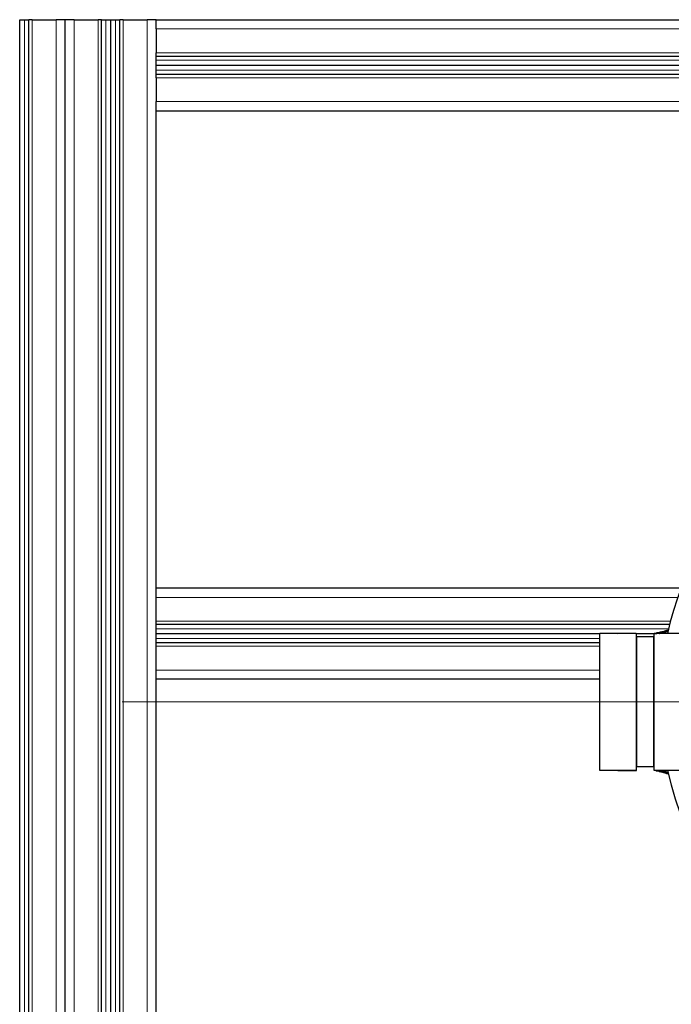
# Model space of a CAD drawing. Units: millimetres. Extents: x 0 to 15750, y 0 to 22275.
# Drawn here: x 8459 to 8746, y 14167 to 14600 of the extents above; entities that cross this region are included whole.
import ezdxf

# ---------------------------------------------------------------- set-up
doc = ezdxf.new("R2010")
doc.units = ezdxf.units.MM
doc.header["$LTSCALE"] = 75
doc.layers.add('Mittelpunktmarkierung (ISO)', color=5, linetype='Continuous', lineweight=9, true_color=0x0000ff)
doc.layers.add('Tangential', color=7, linetype='Continuous', lineweight=9, true_color=0xbfbfbf)
doc.layers.add('Sichtbar (ISO)', color=7, linetype='Continuous', lineweight=25)

msp = doc.modelspace()

# ---------------------------------------------------------------- linework, layer by layer
at = {"layer": 'Mittelpunktmarkierung (ISO)', "linetype": 'Continuous'}
for p, q in [((9254.48, 14299.58), (8504.48, 14299.58)), ((9203.48, 14299.58), (8555.48, 14299.58))]:
    msp.add_line(p, q, dxfattribs=at)
at = {"layer": 'Sichtbar (ISO)'}
for p, q in [((8459.48, 14599.58), (8461.62, 14599.58)), ((8459.48, 13999.58), (8459.48, 14599.58)), ((8461.62, 14599.58), (8463.48, 14599.58)), ((8464.98, 14599.58), (8463.48, 14599.58)), ((8463.48, 13999.58), (8463.48, 14599.58)), ((8464.98, 14599.58), (8475.48, 14599.58)), ((8479.48, 14599.58), (8475.48, 14599.58)), ((8483.48, 14599.58), (8479.48, 14599.58)), ((8479.48, 13999.58), (8479.48, 14599.58)), ((8479.48, 13999.58), (8479.48, 14599.58)), ((8483.48, 14599.58), (8493.98, 14599.58)), ((8495.48, 14599.58), (8493.98, 14599.58)), ((8495.48, 14599.58), (8497.33, 14599.58)), ((8495.48, 13999.58), (8495.48, 14599.58)), ((8497.33, 14599.58), (8499.48, 14599.58)), ((8499.48, 14599.58), (8501.62, 14599.58)), ((8499.48, 13999.58), (8499.48, 14599.58)), ((8499.48, 13999.58), (8499.48, 14599.58)), ((8499.48, 14599.58), (8499.48, 14599.58)), ((8499.48, 13999.58), (8499.48, 14599.58)), ((8501.62, 14599.58), (8503.48, 14599.58)), ((8504.98, 14599.58), (8503.48, 14599.58)), ((8503.48, 13999.58), (8503.48, 14599.58)), ((8504.98, 14599.58), (8515.48, 14599.58)), ((8519.48, 14599.58), (8515.48, 14599.58)), ((8519.48, 14599.58), (8519.48, 14599.58)), ((8519.48, 14599.58), (9279.48, 14599.58)), ((8519.48, 14595.58), (8519.48, 14599.58)), ((8519.48, 14595.58), (8519.48, 14585.08)), ((8519.48, 14583.58), (8519.48, 14585.08)), ((8519.48, 14575.58), (8519.48, 14583.58)), ((8519.48, 14583.58), (9279.48, 14583.58)), ((8519.48, 14579.58), (9279.48, 14579.58)), ((8519.48, 14579.58), (9279.48, 14579.58)), ((8519.48, 14579.58), (9279.48, 14579.58)), ((8519.48, 14574.08), (8519.48, 14575.58)), ((8519.48, 14575.58), (9279.48, 14575.58)), ((8519.48, 14574.08), (8519.48, 14563.58)), ((8519.48, 14559.58), (8519.48, 14563.58)), ((8519.48, 13999.58), (8519.48, 14559.58)), ((8519.48, 14559.58), (8519.48, 14559.58)), ((8519.48, 14559.58), (9279.48, 14559.58)), ((8750.32, 14349.58), (8519.48, 14349.58)), ((8745.22, 14333.58), (8519.48, 14333.58)), ((8742.33, 14330.04), (8742.33, 14330.35)), ((8742.8, 14330.6), (8742.8, 14330.6)), ((8743.1, 14330.25), (8743.1, 14330.57)), ((8743.71, 14330.46), (8743.71, 14330.78)), ((8744.08, 14330.71), (8744.08, 14331.03)), ((8744.19, 14330.55), (8744.19, 14330.87)), ((8744.45, 14331.01), (8744.45, 14331.12)), ((8714.48, 14329.58), (8519.48, 14329.58)), ((8714.48, 14329.58), (8519.48, 14329.58)), ((8714.48, 14329.58), (8519.48, 14329.58)), ((8714.48, 14269.43), (8714.48, 14329.73)), ((8730.48, 14329.73), (8714.48, 14329.73)), ((8722.48, 14329.73), (8730.48, 14329.8)), ((8730.48, 14329.73), (8730.48, 14329.8)), ((8730.48, 14329.73), (8730.48, 14269.43)), ((8738.48, 14329.58), (8730.48, 14329.58)), ((8738.48, 14329.58), (8730.48, 14329.58)), ((8738.48, 14329.58), (8730.48, 14329.58)), ((8738.18, 14328.16), (8730.78, 14328.16)), ((8738.48, 14269.43), (8738.48, 14329.73)), ((8763.98, 14329.73), (8738.48, 14329.73)), ((8739.44, 14329.75), (8739.44, 14329.93)), ((8740.47, 14329.73), (8740.47, 14330)), ((8740.65, 14330.14), (8740.65, 14330.08)), ((8740.97, 14330.2), (8740.97, 14330.2)), ((8741.57, 14330), (8741.57, 14330.3)), ((8741.74, 14329.9), (8741.74, 14330.21)), ((8714.48, 14325.58), (8519.48, 14325.58)), ((8714.48, 14309.58), (8519.48, 14309.58)), ((8738.18, 14271.01), (8730.78, 14271.01)), ((8730.48, 14269.43), (8714.48, 14269.43)), ((8722.48, 14269.43), (8730.48, 14269.36)), ((8730.48, 14269.36), (8730.48, 14269.43)), ((8763.98, 14269.43), (8738.48, 14269.43)), ((8739.36, 14269.43), (8739.36, 14269.24)), ((8740.57, 14269.03), (8740.57, 14269.1)), ((8742.17, 14269.29), (8742.17, 14268.98)), ((8742.18, 14268.73), (8742.18, 14268.73)), ((8742.26, 14269.15), (8742.26, 14268.84)), ((8742.3, 14268.71), (8742.3, 14268.74)), ((8742.65, 14268.63), (8742.65, 14268.61)), ((8742.72, 14268.58), (8742.72, 14268.58)), ((8743.91, 14268.28), (8743.91, 14268.22)), ((8743.99, 14268.25), (8743.99, 14268.16)), ((8744.37, 14268.09), (8744.37, 14268.08))]:
    msp.add_line(p, q, dxfattribs=at)
for centre, radius, start, end in [((8879.48, 14299.58), 138.5, 99.9446, 167.4266), ((8879.48, 14299.58), 138.5, 192.5734, 80.0554), ((8738.78, 14344.38), 14.65, 291.1816, 291.6818), ((8730.78, 14328.46), 0.3, 180, 270), ((8738.18, 14328.46), 0.3, 270, 0), ((8738.78, 14344.38), 14.65, 270, 276.6033), ((8738.78, 14344.38), 14.65, 280.9633, 281.6653), ((8730.78, 14270.71), 0.3, 90, 180), ((8738.18, 14270.71), 0.3, 0, 90), ((8738.78, 14254.78), 14.65, 87.7563, 90)]:
    msp.add_arc(centre, radius, start, end, dxfattribs=at)
for points, knots in [([(8742.27, 14330.46), (8742.26, 14330.46), (8742.25, 14330.46), (8742.25, 14330.45), (8742.24, 14330.45), (8742.23, 14330.45), (8742.23, 14330.45), (8742.22, 14330.45), (8742.22, 14330.45), (8742.22, 14330.45), (8742.2, 14330.44), (8742.19, 14330.44), (8742.17, 14330.44), (8742.17, 14330.44), (8742.16, 14330.43), (8742.16, 14330.43), (8742.15, 14330.43), (8742.15, 14330.43), (8742.14, 14330.43), (8742.12, 14330.43), (8742.1, 14330.42), (8742.08, 14330.42), (8742.06, 14330.41), (8742.04, 14330.41), (8742.02, 14330.4), (8742.01, 14330.4), (8741.99, 14330.4), (8741.98, 14330.39), (8741.97, 14330.39), (8741.96, 14330.39), (8741.95, 14330.39), (8741.93, 14330.38), (8741.9, 14330.38), (8741.88, 14330.37), (8741.87, 14330.37), (8741.87, 14330.37), (8741.86, 14330.37), (8741.84, 14330.36), (8741.82, 14330.36), (8741.79, 14330.35), (8741.77, 14330.35), (8741.75, 14330.34), (8741.73, 14330.34), (8741.73, 14330.34), (8741.72, 14330.34), (8741.72, 14330.34), (8741.68, 14330.33), (8741.63, 14330.32), (8741.59, 14330.31), (8741.56, 14330.3), (8741.54, 14330.3), (8741.51, 14330.29), (8741.5, 14330.29), (8741.49, 14330.29), (8741.48, 14330.29), (8741.47, 14330.29), (8741.46, 14330.28), (8741.45, 14330.28), (8741.4, 14330.27), (8741.36, 14330.27), (8741.32, 14330.26), (8741.3, 14330.25), (8741.28, 14330.25), (8741.26, 14330.25), (8741.24, 14330.24), (8741.21, 14330.24), (8741.19, 14330.24), (8741.18, 14330.23), (8741.18, 14330.23), (8741.18, 14330.23), (8741.15, 14330.23), (8741.13, 14330.22), (8741.1, 14330.22), (8741.1, 14330.22), (8741.09, 14330.22), (8741.08, 14330.22), (8741.07, 14330.22), (8741.06, 14330.21), (8741.06, 14330.21), (8741.04, 14330.21), (8741.02, 14330.21), (8741, 14330.2), (8740.98, 14330.2), (8740.97, 14330.2), (8740.95, 14330.2), (8740.94, 14330.2), (8740.93, 14330.19), (8740.92, 14330.19), (8740.9, 14330.19), (8740.89, 14330.19), (8740.87, 14330.18), (8740.85, 14330.18), (8740.84, 14330.18), (8740.82, 14330.18), (8740.82, 14330.17), (8740.81, 14330.17), (8740.8, 14330.17), (8740.8, 14330.17), (8740.79, 14330.17), (8740.78, 14330.17), (8740.77, 14330.17), (8740.76, 14330.17), (8740.75, 14330.16), (8740.74, 14330.16), (8740.72, 14330.16), (8740.71, 14330.16), (8740.71, 14330.16), (8740.71, 14330.16), (8740.71, 14330.16), (8740.7, 14330.16), (8740.69, 14330.15), (8740.69, 14330.15), (8740.68, 14330.15), (8740.68, 14330.15), (8740.68, 14330.15), (8740.67, 14330.15), (8740.66, 14330.15), (8740.66, 14330.15), (8740.65, 14330.15), (8740.65, 14330.15), (8740.65, 14330.14), (8740.65, 14330.14), (8740.65, 14330.14), (8740.65, 14330.14)], [0.1851506, 0.1851506, 0.1851506, 0.1851506, 0.2023891, 0.2023891, 0.2023891, 0.2173913, 0.2173913, 0.2173913, 0.2249913, 0.2249913, 0.2249913, 0.2557392, 0.2557392, 0.2557392, 0.2608696, 0.2608696, 0.2608696, 0.2732192, 0.2732192, 0.2732192, 0.3043478, 0.3043478, 0.3043478, 0.3317039, 0.3317039, 0.3317039, 0.3478261, 0.3478261, 0.3478261, 0.3615572, 0.3615572, 0.3615572, 0.3854846, 0.3854846, 0.3854846, 0.3913043, 0.3913043, 0.3913043, 0.415605, 0.415605, 0.415605, 0.4347826, 0.4347826, 0.4347826, 0.439586, 0.439586, 0.439586, 0.4782609, 0.4782609, 0.4782609, 0.5033371, 0.5033371, 0.5033371, 0.5121503, 0.5121503, 0.5121503, 0.5217391, 0.5217391, 0.5217391, 0.5622686, 0.5622686, 0.5622686, 0.5795649, 0.5795649, 0.5795649, 0.6042011, 0.6042011, 0.6042011, 0.6086957, 0.6086957, 0.6086957, 0.6346471, 0.6346471, 0.6346471, 0.6421886, 0.6421886, 0.6421886, 0.6521739, 0.6521739, 0.6521739, 0.6746708, 0.6746708, 0.6746708, 0.6956522, 0.6956522, 0.6956522, 0.7113185, 0.7113185, 0.7113185, 0.7391304, 0.7391304, 0.7391304, 0.7699239, 0.7699239, 0.7699239, 0.7826087, 0.7826087, 0.7826087, 0.7981622, 0.7981622, 0.7981622, 0.8243033, 0.8243033, 0.8243033, 0.8631908, 0.8631908, 0.8631908, 0.8695652, 0.8695652, 0.8695652, 0.8982047, 0.8982047, 0.8982047, 0.9130435, 0.9130435, 0.9130435, 0.9534737, 0.9534737, 0.9534737, 0.9854287, 0.9854287, 0.9854287, 1, 1, 1, 1]), ([(8743.46, 14330.79), (8743.48, 14330.8), (8743.5, 14330.81), (8743.51, 14330.81), (8743.51, 14330.82), (8743.51, 14330.82), (8743.5, 14330.82), (8743.49, 14330.81), (8743.48, 14330.81), (8743.46, 14330.8), (8743.44, 14330.8), (8743.42, 14330.79), (8743.4, 14330.79), (8743.37, 14330.77), (8743.34, 14330.76), (8743.28, 14330.74), (8743.24, 14330.73), (8743.14, 14330.7), (8743.06, 14330.67), (8742.83, 14330.59), (8742.74, 14330.56), (8742.47, 14330.46), (8742.39, 14330.4), (8742.36, 14330.37), (8742.35, 14330.37), (8742.33, 14330.35), (8742.33, 14330.35), (8742.33, 14330.35), (8742.33, 14330.35), (8742.33, 14330.34), (8742.33, 14330.34), (8742.33, 14330.34), (8742.33, 14330.34), (8742.32, 14330.34), (8742.32, 14330.34), (8742.31, 14330.34), (8742.3, 14330.33), (8742.28, 14330.33), (8742.27, 14330.33), (8742.22, 14330.31), (8742.19, 14330.31), (8742.09, 14330.29), (8742.05, 14330.28), (8741.98, 14330.26), (8741.96, 14330.25), (8741.88, 14330.23), (8741.82, 14330.22), (8741.77, 14330.21), (8741.76, 14330.21), (8741.76, 14330.21), (8741.75, 14330.21), (8741.75, 14330.21), (8741.75, 14330.21), (8741.75, 14330.21), (8741.74, 14330.21), (8741.74, 14330.21), (8741.74, 14330.21), (8741.75, 14330.21), (8741.75, 14330.21), (8741.76, 14330.21), (8741.77, 14330.22), (8741.79, 14330.23), (8741.79, 14330.23), (8741.8, 14330.24), (8741.81, 14330.24), (8741.86, 14330.26), (8741.92, 14330.3), (8742.06, 14330.37), (8742.14, 14330.41), (8742.22, 14330.44), (8742.24, 14330.45), (8742.26, 14330.46), (8742.27, 14330.46), (8742.27, 14330.46), (8742.27, 14330.46), (8742.27, 14330.46), (8742.27, 14330.46), (8742.27, 14330.46), (8742.27, 14330.46), (8742.27, 14330.46), (8742.28, 14330.46), (8742.28, 14330.46), (8742.28, 14330.46), (8742.29, 14330.47), (8742.29, 14330.47), (8742.31, 14330.47), (8742.32, 14330.47), (8742.38, 14330.49), (8742.41, 14330.5), (8742.53, 14330.53), (8742.6, 14330.55), (8742.69, 14330.57), (8742.72, 14330.58), (8742.75, 14330.59), (8742.76, 14330.59), (8742.78, 14330.6), (8742.78, 14330.6), (8742.79, 14330.6), (8742.79, 14330.6), (8742.8, 14330.6), (8742.8, 14330.6), (8742.8, 14330.6), (8742.8, 14330.6), (8742.8, 14330.6), (8742.8, 14330.6), (8742.8, 14330.6)], [0.000001, 0.000001, 0.000001, 0.000001, 0.038665, 0.038665, 0.063015, 0.063015, 0.077529, 0.077529, 0.087855, 0.087855, 0.099701, 0.099701, 0.120488, 0.120488, 0.145727, 0.145727, 0.16694, 0.16694, 0.181949, 0.181949, 0.20502, 0.20502, 0.266031, 0.266031, 0.280661, 0.280661, 0.353964, 0.353964, 0.436356, 0.436356, 0.477343, 0.477343, 0.517434, 0.517434, 0.562849, 0.562849, 0.631248, 0.631248, 0.789918, 0.789918, 1.051142, 1.051142, 1.454437, 1.454437, 1.631424, 1.631424, 2.121574, 2.121574, 2.252401, 2.252401, 2.30812, 2.30812, 2.347083, 2.347083, 2.384365, 2.384365, 2.433211, 2.433211, 2.539489, 2.539489, 2.871823, 2.871823, 3.042998, 3.042998, 3.19048, 3.19048, 3.608634, 3.608634, 3.905976, 3.905976, 3.960803, 3.960803, 3.977721, 3.977721, 3.99129, 3.99129, 3.997178, 3.997178, 4.002016, 4.002016, 4.008555, 4.008555, 4.019044, 4.019044, 4.031978, 4.031978, 4.040524, 4.040524, 4.056654, 4.056654, 4.076087, 4.076087, 4.085777, 4.085777, 4.088238, 4.088238, 4.090501, 4.090501, 4.092161, 4.092161, 4.093313, 4.093313, 4.09466, 4.09466, 4.097396, 4.097396, 4.097396, 4.097396]), ([(8742.33, 14330.04), (8742.33, 14330.04), (8742.34, 14330.05), (8742.35, 14330.06), (8742.36, 14330.06), (8742.39, 14330.09), (8742.48, 14330.15), (8742.75, 14330.25), (8742.84, 14330.28), (8743.04, 14330.35), (8743.07, 14330.36), (8743.1, 14330.37)], [-0.3682299, -0.3682299, -0.3682299, -0.3682299, -0.322375, -0.322375, -0.289575, -0.289575, -0.1887484, -0.1887484, -0.1593212, -0.1593212, -0.1529663, -0.1529663, -0.1529663, -0.1529663]), ([(8742.8, 14330.6), (8742.79, 14330.6), (8742.73, 14330.58), (8742.69, 14330.56), (8742.68, 14330.56), (8742.67, 14330.55), (8742.66, 14330.55), (8742.66, 14330.55), (8742.66, 14330.55), (8742.66, 14330.55), (8742.66, 14330.55), (8742.66, 14330.55), (8742.66, 14330.55), (8742.66, 14330.55), (8742.66, 14330.55), (8742.66, 14330.55), (8742.66, 14330.55), (8742.67, 14330.55), (8742.67, 14330.55), (8742.67, 14330.55), (8742.67, 14330.55), (8742.68, 14330.56), (8742.7, 14330.56), (8742.77, 14330.59), (8742.86, 14330.61), (8742.97, 14330.65), (8743.01, 14330.66), (8743.13, 14330.7), (8743.19, 14330.72), (8743.32, 14330.77), (8743.45, 14330.81), (8743.65, 14330.88), (8743.72, 14330.91), (8743.84, 14330.95), (8743.89, 14330.97), (8743.96, 14331), (8744, 14331.01), (8744.03, 14331.02), (8744.05, 14331.03), (8744.08, 14331.04), (8744.08, 14331.04), (8744.07, 14331.03), (8744.04, 14331.01), (8744, 14330.99), (8743.95, 14330.96), (8743.86, 14330.9), (8743.77, 14330.84), (8743.73, 14330.81), (8743.72, 14330.8), (8743.69, 14330.78), (8743.72, 14330.78), (8743.7, 14330.77), (8743.7, 14330.77), (8743.69, 14330.77), (8743.69, 14330.76), (8743.68, 14330.76), (8743.67, 14330.76), (8743.65, 14330.75), (8743.63, 14330.74), (8743.58, 14330.72), (8743.54, 14330.71), (8743.43, 14330.67), (8743.38, 14330.66), (8743.26, 14330.62), (8743.21, 14330.6), (8743.15, 14330.58), (8743.13, 14330.57), (8743.12, 14330.57), (8743.11, 14330.57), (8743.11, 14330.57), (8743.11, 14330.57), (8743.1, 14330.57), (8743.1, 14330.57), (8743.1, 14330.57), (8743.1, 14330.57), (8743.1, 14330.57), (8743.1, 14330.57), (8743.11, 14330.57), (8743.13, 14330.58), (8743.21, 14330.62), (8743.21, 14330.63), (8743.36, 14330.73), (8743.41, 14330.76), (8743.46, 14330.79)], [0.000001, 0.000001, 0.000001, 0.000001, 0.00902309, 0.00902309, 0.01099387, 0.01099387, 0.01277021, 0.01277021, 0.01333599, 0.01333599, 0.01354949, 0.01354949, 0.01366334, 0.01366334, 0.01375204, 0.01375204, 0.01384822, 0.01384822, 0.01399202, 0.01399202, 0.01430697, 0.01430697, 0.0164716, 0.0164716, 0.0220429, 0.0220429, 0.02438975, 0.02438975, 0.02773549, 0.02773549, 0.0305931, 0.0305931, 0.03209421, 0.03209421, 0.03339037, 0.03339037, 0.03468444, 0.03468444, 0.03547825, 0.03547825, 0.03629846, 0.03629846, 0.03798572, 0.03798572, 0.03896223, 0.03896223, 0.04045303, 0.04045303, 0.0413246, 0.0413246, 0.04375148, 0.04375148, 0.04408611, 0.04408611, 0.04430297, 0.04430297, 0.04453283, 0.04453283, 0.0449812, 0.0449812, 0.04607923, 0.04607923, 0.0471569, 0.0471569, 0.0484543, 0.0484543, 0.04895151, 0.04895151, 0.04912859, 0.04912859, 0.04928134, 0.04928134, 0.04947419, 0.04947419, 0.04975307, 0.04975307, 0.050299, 0.050299, 0.05172455, 0.05172455, 0.0591473, 0.0591473, 0.06272511, 0.06272511, 0.06272511, 0.06272511]), ([(8743.09, 14330.69), (8743.03, 14330.67), (8742.96, 14330.65), (8742.87, 14330.62), (8742.83, 14330.61), (8742.8, 14330.6)], [0.37060814, 0.37060814, 0.37060814, 0.37060814, 0.3846769, 0.3846769, 0.39523124, 0.39523124, 0.39523124, 0.39523124]), ([(8743.1, 14330.25), (8743.1, 14330.25), (8743.1, 14330.25), (8743.1, 14330.25), (8743.1, 14330.25), (8743.1, 14330.25), (8743.11, 14330.25), (8743.11, 14330.25), (8743.11, 14330.25), (8743.12, 14330.25), (8743.12, 14330.25), (8743.15, 14330.26), (8743.17, 14330.27), (8743.24, 14330.29), (8743.27, 14330.3), (8743.37, 14330.34), (8743.42, 14330.35), (8743.51, 14330.38), (8743.56, 14330.4), (8743.61, 14330.42), (8743.63, 14330.42), (8743.66, 14330.43), (8743.67, 14330.44), (8743.68, 14330.44), (8743.69, 14330.44), (8743.69, 14330.45), (8743.7, 14330.45), (8743.7, 14330.45), (8743.7, 14330.45), (8743.71, 14330.46), (8743.71, 14330.46), (8743.71, 14330.46)], [-0.3831494, -0.3831494, -0.3831494, -0.3831494, -0.3827126, -0.3827126, -0.380117, -0.380117, -0.3774611, -0.3774611, -0.3733091, -0.3733091, -0.3667869, -0.3667869, -0.3408609, -0.3408609, -0.3091716, -0.3091716, -0.273351, -0.273351, -0.2359007, -0.2359007, -0.2139572, -0.2139572, -0.2039017, -0.2039017, -0.197684, -0.197684, -0.1931541, -0.1931541, -0.1883382, -0.1883382, -0.1816632, -0.1816632, -0.1816632, -0.1816632]), ([(8743.71, 14330.47), (8743.71, 14330.47), (8743.71, 14330.47), (8743.72, 14330.48), (8743.74, 14330.49), (8743.82, 14330.55), (8743.88, 14330.59), (8743.99, 14330.66), (8744.08, 14330.71), (8744.08, 14330.71)], [-0.15328812, -0.15328812, -0.15328812, -0.15328812, -0.15001059, -0.15001059, -0.13049851, -0.13049851, -0.09433432, -0.09433432, -0.0602082, -0.0602082, -0.0602082, -0.0602082]), ([(8744.59, 14331.02), (8744.51, 14330.98), (8744.34, 14330.92), (8744.25, 14330.88), (8744.23, 14330.88), (8744.21, 14330.87), (8744.2, 14330.87), (8744.2, 14330.87), (8744.19, 14330.87), (8744.19, 14330.87), (8744.2, 14330.88), (8744.21, 14330.89), (8744.22, 14330.9), (8744.26, 14330.92), (8744.3, 14330.94), (8744.37, 14330.98), (8744.41, 14330.99), (8744.48, 14331.02), (8744.51, 14331.04), (8744.56, 14331.06), (8744.59, 14331.07), (8744.61, 14331.08)], [-0.2666423, -0.2666423, -0.2666423, -0.2666423, -0.2215181, -0.2215181, -0.2132608, -0.2132608, -0.2057117, -0.2057117, -0.1960873, -0.1960873, -0.182226, -0.182226, -0.1589321, -0.1589321, -0.12338, -0.12338, -0.0959002, -0.0959002, -0.0749047, -0.0749047, -0.0630229, -0.0630229, -0.0630229, -0.0630229]), ([(8744.19, 14330.55), (8744.19, 14330.55), (8744.19, 14330.55), (8744.2, 14330.55), (8744.2, 14330.55), (8744.21, 14330.55), (8744.22, 14330.55), (8744.24, 14330.55), (8744.26, 14330.56), (8744.31, 14330.58), (8744.37, 14330.6), (8744.46, 14330.64), (8744.48, 14330.65), (8744.51, 14330.65)], [0.212619, 0.212619, 0.212619, 0.212619, 0.2154986, 0.2154986, 0.228625, 0.228625, 0.2504495, 0.2504495, 0.2823985, 0.2823985, 0.3620441, 0.3620441, 0.3886554, 0.3886554, 0.3886554, 0.3886554]), ([(8744.62, 14331.16), (8744.61, 14331.15), (8744.6, 14331.15), (8744.57, 14331.14), (8744.53, 14331.13), (8744.47, 14331.11), (8744.46, 14331.12), (8744.44, 14331.13), (8744.47, 14331.15), (8744.53, 14331.2), (8744.59, 14331.23), (8744.65, 14331.26)], [-0.09416849, -0.09416849, -0.09416849, -0.09416849, -0.09268443, -0.09268443, -0.08881505, -0.08881505, -0.08452967, -0.08452967, -0.07421576, -0.07421576, -0.06034146, -0.06034146, -0.06034146, -0.06034146]), ([(8740.64, 14330.08), (8740.41, 14330.05), (8740.21, 14330.03), (8739.96, 14330), (8739.85, 14329.99), (8739.69, 14329.97), (8739.63, 14329.97), (8739.53, 14329.96), (8739.5, 14329.95), (8739.46, 14329.94), (8739.45, 14329.94), (8739.44, 14329.93), (8739.44, 14329.93), (8739.44, 14329.93)], [0.0909407, 0.0909407, 0.0909407, 0.0909407, 0.1792891, 0.1792891, 0.2527454, 0.2527454, 0.2966613, 0.2966613, 0.3440275, 0.3440275, 0.3901926, 0.3901926, 0.4129846, 0.4129846, 0.4129846, 0.4129846]), ([(8740.47, 14330), (8740.47, 14330), (8740.49, 14330.01), (8740.51, 14330.02), (8740.51, 14330.02), (8740.53, 14330.03), (8740.54, 14330.03), (8740.56, 14330.04), (8740.57, 14330.05), (8740.63, 14330.07), (8740.67, 14330.09), (8740.78, 14330.14), (8740.85, 14330.16), (8740.94, 14330.19), (8740.95, 14330.19), (8740.97, 14330.19), (8740.97, 14330.2), (8740.97, 14330.2), (8740.97, 14330.2), (8740.97, 14330.2), (8740.97, 14330.2), (8740.97, 14330.2), (8740.98, 14330.2), (8740.98, 14330.2), (8740.98, 14330.2), (8740.99, 14330.2), (8741, 14330.2), (8741, 14330.2), (8741.01, 14330.2), (8741.05, 14330.21), (8741.08, 14330.21), (8741.22, 14330.24), (8741.3, 14330.25), (8741.44, 14330.28), (8741.47, 14330.29), (8741.5, 14330.29), (8741.52, 14330.29), (8741.54, 14330.3), (8741.54, 14330.3), (8741.55, 14330.3), (8741.56, 14330.3), (8741.56, 14330.3), (8741.57, 14330.3), (8741.57, 14330.3), (8741.57, 14330.3), (8741.57, 14330.3), (8741.56, 14330.3), (8741.56, 14330.3)], [0.000001, 0.000001, 0.000001, 0.000001, 0.0078633, 0.0078633, 0.0117373, 0.0117373, 0.0132223, 0.0132223, 0.0193972, 0.0193972, 0.0270098, 0.0270098, 0.0407534, 0.0407534, 0.045634, 0.045634, 0.0502842, 0.0502842, 0.0526106, 0.0526106, 0.0538998, 0.0538998, 0.0550807, 0.0550807, 0.0565526, 0.0565526, 0.0587896, 0.0587896, 0.061586, 0.061586, 0.0711835, 0.0711835, 0.0836207, 0.0836207, 0.0944163, 0.0944163, 0.0972889, 0.0972889, 0.0983792, 0.0983792, 0.0990111, 0.0990111, 0.0996244, 0.0996244, 0.1005481, 0.1005481, 0.1037361, 0.1037361, 0.1037361, 0.1037361]), ([(8741.56, 14330.3), (8741.56, 14330.3), (8741.55, 14330.3), (8741.54, 14330.3), (8741.53, 14330.29), (8741.51, 14330.29), (8741.5, 14330.29), (8741.48, 14330.28), (8741.46, 14330.28), (8741.41, 14330.26), (8741.39, 14330.25), (8741.29, 14330.22), (8741.24, 14330.19), (8741.14, 14330.15), (8741.1, 14330.13), (8741.05, 14330.09), (8741.05, 14330.09), (8741.05, 14330.09), (8741.05, 14330.08), (8741.04, 14330.08), (8741.03, 14330.08), (8741.02, 14330.07), (8741.01, 14330.07), (8741, 14330.07), (8740.99, 14330.07), (8740.96, 14330.06), (8740.95, 14330.06), (8740.91, 14330.05), (8740.88, 14330.05), (8740.77, 14330.04), (8740.69, 14330.02), (8740.59, 14330.01), (8740.57, 14330.01), (8740.53, 14330), (8740.52, 14330), (8740.5, 14330), (8740.49, 14330), (8740.48, 14330), (8740.48, 14330), (8740.47, 14330), (8740.47, 14330), (8740.47, 14330)], [0.000001, 0.000001, 0.000001, 0.000001, 0.002416, 0.002416, 0.0039244, 0.0039244, 0.0069488, 0.0069488, 0.0122517, 0.0122517, 0.021752, 0.021752, 0.0397263, 0.0397263, 0.0526658, 0.0526658, 0.059948, 0.059948, 0.0640084, 0.0640084, 0.0682779, 0.0682779, 0.0738741, 0.0738741, 0.0820552, 0.0820552, 0.0922873, 0.0922873, 0.1118408, 0.1118408, 0.1571148, 0.1571148, 0.1728687, 0.1728687, 0.1817075, 0.1817075, 0.1910564, 0.1910564, 0.1982677, 0.1982677, 0.2083321, 0.2083321, 0.2083321, 0.2083321]), ([(8740.79, 14329.73), (8740.82, 14329.74), (8740.86, 14329.74), (8740.92, 14329.75), (8740.94, 14329.75), (8740.97, 14329.76), (8740.98, 14329.76), (8741, 14329.76), (8741, 14329.76), (8741.02, 14329.77), (8741.03, 14329.77), (8741.04, 14329.78), (8741.05, 14329.78), (8741.05, 14329.78), (8741.05, 14329.79), (8741.08, 14329.81), (8741.17, 14329.86), (8741.33, 14329.93), (8741.37, 14329.94), (8741.42, 14329.96), (8741.45, 14329.97), (8741.48, 14329.98), (8741.5, 14329.98), (8741.52, 14329.99), (8741.53, 14329.99), (8741.55, 14329.99), (8741.56, 14330), (8741.56, 14330)], [-0.1072882, -0.1072882, -0.1072882, -0.1072882, -0.0992414, -0.0992414, -0.0947151, -0.0947151, -0.0920029, -0.0920029, -0.089492, -0.089492, -0.0856989, -0.0856989, -0.0760255, -0.0760255, -0.0650402, -0.0650402, -0.0316107, -0.0316107, -0.0172999, -0.0172999, -0.0092158, -0.0092158, -0.0050518, -0.0050518, -0.0030144, -0.0030144, -0.000001, -0.000001, -0.000001, -0.000001]), ([(8741.56, 14330), (8741.56, 14330), (8741.57, 14330), (8741.57, 14330), (8741.57, 14330), (8741.57, 14330)], [-0.01805373791, -0.01805373791, -0.01805373791, -0.01805373791, -0.01804319661, -0.01804319661, -0.01803958346, -0.01803958346, -0.01803958346, -0.01803958346]), ([(8741.74, 14329.9), (8741.74, 14329.9), (8741.74, 14329.9), (8741.75, 14329.9), (8741.75, 14329.9), (8741.75, 14329.9), (8741.75, 14329.9), (8741.76, 14329.9), (8741.76, 14329.9), (8741.77, 14329.9), (8741.77, 14329.9), (8741.8, 14329.91), (8741.83, 14329.91), (8741.88, 14329.93), (8741.91, 14329.93), (8742.02, 14329.96), (8742.07, 14329.97), (8742.19, 14330), (8742.22, 14330), (8742.27, 14330.02), (8742.28, 14330.02), (8742.3, 14330.02), (8742.31, 14330.03), (8742.32, 14330.03), (8742.32, 14330.03), (8742.33, 14330.03), (8742.33, 14330.03), (8742.33, 14330.03), (8742.33, 14330.03), (8742.33, 14330.03), (8742.33, 14330.04), (8742.33, 14330.04)], [-0.7180801, -0.7180801, -0.7180801, -0.7180801, -0.7149081, -0.7149081, -0.7107398, -0.7107398, -0.7064493, -0.7064493, -0.6998909, -0.6998909, -0.6864217, -0.6864217, -0.6502856, -0.6502856, -0.6071804, -0.6071804, -0.5078508, -0.5078508, -0.4576763, -0.4576763, -0.4281244, -0.4281244, -0.4154584, -0.4154584, -0.4070321, -0.4070321, -0.3995637, -0.3995637, -0.392724, -0.392724, -0.3891676, -0.3891676, -0.3891676, -0.3891676]), ([(8741.37, 14268.96), (8740.8, 14269.08), (8740.27, 14269.14), (8739.88, 14269.17), (8739.77, 14269.18), (8739.61, 14269.2), (8739.55, 14269.2), (8739.45, 14269.21), (8739.42, 14269.22), (8739.38, 14269.23), (8739.37, 14269.23), (8739.35, 14269.24), (8739.36, 14269.24), (8739.37, 14269.24), (8739.39, 14269.25), (8739.44, 14269.25), (8739.49, 14269.26), (8739.59, 14269.26), (8739.73, 14269.26), (8740.2, 14269.25), (8740.48, 14269.23), (8741.12, 14269.16), (8741.33, 14269.14), (8741.68, 14269.08), (8741.85, 14269.05), (8742.03, 14269.02), (8742.07, 14269.01), (8742.11, 14269), (8742.12, 14269), (8742.14, 14268.99), (8742.14, 14268.99), (8742.15, 14268.99), (8742.16, 14268.99), (8742.17, 14268.98), (8742.17, 14268.98), (8742.17, 14268.98), (8742.17, 14268.98), (8742.17, 14268.98), (8742.17, 14268.98), (8742.16, 14268.98), (8742.16, 14268.98), (8742.12, 14268.98), (8742.08, 14268.98), (8741.96, 14268.99), (8741.8, 14269.01), (8741.58, 14269.02), (8741.55, 14269.02), (8741.52, 14269.01), (8741.51, 14269.01), (8741.52, 14269), (8741.53, 14269), (8741.55, 14268.99), (8741.56, 14268.98), (8741.58, 14268.98)], [0.000001, 0.000001, 0.000001, 0.000001, 0.179016, 0.179016, 0.252418, 0.252418, 0.296284, 0.296284, 0.343579, 0.343579, 0.389647, 0.389647, 0.439814, 0.439814, 0.526572, 0.526572, 0.704595, 0.704595, 1.021259, 1.021259, 1.36098, 1.36098, 1.528151, 1.528151, 1.653308, 1.653308, 1.699376, 1.699376, 1.715731, 1.715731, 1.727427, 1.727427, 1.73673, 1.73673, 1.74732, 1.74732, 1.763231, 1.763231, 1.780079, 1.780079, 1.808052, 1.808052, 1.908227, 1.908227, 2.526108, 2.526108, 3.026849, 3.026849, 3.519722, 3.519722, 3.889377, 3.889377, 4.339718, 4.339718, 4.339718, 4.339718]), ([(8740.57, 14269.03), (8740.57, 14269.03), (8740.58, 14269.03), (8740.63, 14269.03), (8740.67, 14269.03), (8740.79, 14269.02), (8740.87, 14269.01), (8741.09, 14268.98), (8741.22, 14268.96), (8741.5, 14268.91), (8741.64, 14268.88), (8741.88, 14268.83), (8741.99, 14268.8), (8742.14, 14268.76), (8742.2, 14268.74), (8742.26, 14268.72), (8742.27, 14268.72), (8742.29, 14268.71), (8742.3, 14268.71), (8742.3, 14268.71)], [-0.2655378, -0.2655378, -0.2655378, -0.2655378, -0.2321464, -0.2321464, -0.2050124, -0.2050124, -0.1715487, -0.1715487, -0.1314046, -0.1314046, -0.0884454, -0.0884454, -0.052864, -0.052864, -0.0262499, -0.0262499, -0.013092, -0.013092, -0.000001, -0.000001, -0.000001, -0.000001]), ([(8742.3, 14268.71), (8742.3, 14268.71), (8742.3, 14268.71), (8742.3, 14268.71), (8742.29, 14268.71), (8742.29, 14268.71), (8742.29, 14268.71), (8742.29, 14268.71), (8742.28, 14268.71), (8742.27, 14268.71), (8742.27, 14268.71), (8742.26, 14268.71), (8742.25, 14268.71), (8742.25, 14268.71), (8742.25, 14268.71), (8742.24, 14268.71), (8742.23, 14268.72), (8742.22, 14268.72), (8742.2, 14268.72), (8742.2, 14268.72), (8742.2, 14268.72), (8742.2, 14268.72), (8742.19, 14268.73), (8742.18, 14268.73), (8742.17, 14268.73), (8742.16, 14268.73), (8742.15, 14268.73), (8742.15, 14268.74), (8742.14, 14268.74), (8742.14, 14268.74), (8742.14, 14268.74), (8742.12, 14268.74), (8742.11, 14268.75), (8742.09, 14268.75), (8742.09, 14268.75), (8742.08, 14268.75), (8742.08, 14268.75), (8742.07, 14268.75), (8742.07, 14268.75), (8742.06, 14268.76), (8742.04, 14268.76), (8742.02, 14268.76), (8742, 14268.77), (8741.98, 14268.77), (8741.96, 14268.78), (8741.94, 14268.78), (8741.93, 14268.79), (8741.91, 14268.79), (8741.9, 14268.79), (8741.89, 14268.79), (8741.88, 14268.8), (8741.86, 14268.8), (8741.84, 14268.8), (8741.82, 14268.81), (8741.8, 14268.81), (8741.79, 14268.81), (8741.79, 14268.82), (8741.78, 14268.82), (8741.76, 14268.82), (8741.73, 14268.83), (8741.71, 14268.83), (8741.69, 14268.84), (8741.67, 14268.84), (8741.65, 14268.84), (8741.65, 14268.84), (8741.64, 14268.85), (8741.64, 14268.85), (8741.59, 14268.85), (8741.55, 14268.86), (8741.51, 14268.87), (8741.48, 14268.88), (8741.46, 14268.88), (8741.43, 14268.89), (8741.42, 14268.89), (8741.41, 14268.89), (8741.4, 14268.89), (8741.39, 14268.89), (8741.38, 14268.9), (8741.37, 14268.9), (8741.32, 14268.91), (8741.28, 14268.91), (8741.24, 14268.92), (8741.22, 14268.93), (8741.2, 14268.93), (8741.18, 14268.93), (8741.16, 14268.94), (8741.13, 14268.94), (8741.11, 14268.94), (8741.1, 14268.94), (8741.1, 14268.95), (8741.09, 14268.95), (8741.07, 14268.95), (8741.04, 14268.95), (8741.02, 14268.96), (8741.01, 14268.96), (8741.01, 14268.96), (8741, 14268.96), (8740.99, 14268.96), (8740.98, 14268.96), (8740.97, 14268.97), (8740.96, 14268.97), (8740.94, 14268.97), (8740.92, 14268.97), (8740.9, 14268.98), (8740.89, 14268.98), (8740.87, 14268.98), (8740.86, 14268.98), (8740.85, 14268.98), (8740.84, 14268.99), (8740.82, 14268.99), (8740.81, 14268.99), (8740.79, 14268.99), (8740.77, 14269), (8740.76, 14269), (8740.74, 14269), (8740.73, 14269), (8740.73, 14269), (8740.72, 14269), (8740.72, 14269.01), (8740.71, 14269.01), (8740.7, 14269.01), (8740.69, 14269.01), (8740.68, 14269.01), (8740.67, 14269.01), (8740.66, 14269.01), (8740.64, 14269.02), (8740.63, 14269.02), (8740.63, 14269.02), (8740.63, 14269.02), (8740.63, 14269.02), (8740.62, 14269.02), (8740.61, 14269.02), (8740.6, 14269.02), (8740.6, 14269.02), (8740.6, 14269.02), (8740.59, 14269.02), (8740.59, 14269.03), (8740.58, 14269.03), (8740.58, 14269.03), (8740.57, 14269.03), (8740.57, 14269.03), (8740.57, 14269.03), (8740.57, 14269.03), (8740.57, 14269.03), (8740.57, 14269.03)], [0, 0, 0, 0, 0.01933, 0.01933, 0.01933, 0.039527, 0.039527, 0.039527, 0.082174, 0.082174, 0.082174, 0.120344, 0.120344, 0.120344, 0.127664, 0.127664, 0.127664, 0.169612, 0.169612, 0.169612, 0.17555, 0.17555, 0.17555, 0.202329, 0.202329, 0.202329, 0.217391, 0.217391, 0.217391, 0.224906, 0.224906, 0.224906, 0.255661, 0.255661, 0.255661, 0.26087, 0.26087, 0.26087, 0.273114, 0.273114, 0.273114, 0.304348, 0.304348, 0.304348, 0.331715, 0.331715, 0.331715, 0.347826, 0.347826, 0.347826, 0.361426, 0.361426, 0.361426, 0.385307, 0.385307, 0.385307, 0.391304, 0.391304, 0.391304, 0.415591, 0.415591, 0.415591, 0.434783, 0.434783, 0.434783, 0.439457, 0.439457, 0.439457, 0.478261, 0.478261, 0.478261, 0.503407, 0.503407, 0.503407, 0.512067, 0.512067, 0.512067, 0.521739, 0.521739, 0.521739, 0.562722, 0.562722, 0.562722, 0.579529, 0.579529, 0.579529, 0.604147, 0.604147, 0.604147, 0.608696, 0.608696, 0.608696, 0.63462, 0.63462, 0.63462, 0.642175, 0.642175, 0.642175, 0.652174, 0.652174, 0.652174, 0.674665, 0.674665, 0.674665, 0.695652, 0.695652, 0.695652, 0.711319, 0.711319, 0.711319, 0.73913, 0.73913, 0.73913, 0.769939, 0.769939, 0.769939, 0.782609, 0.782609, 0.782609, 0.798166, 0.798166, 0.798166, 0.824316, 0.824316, 0.824316, 0.86321, 0.86321, 0.86321, 0.869565, 0.869565, 0.869565, 0.898201, 0.898201, 0.898201, 0.913043, 0.913043, 0.913043, 0.953534, 0.953534, 0.953534, 0.985433, 0.985433, 0.985433, 1, 1, 1, 1]), ([(8741.58, 14268.98), (8741.61, 14268.97), (8741.65, 14268.96), (8741.7, 14268.95), (8741.74, 14268.94), (8741.81, 14268.92), (8741.87, 14268.91), (8742.11, 14268.84), (8742.25, 14268.81), (8742.67, 14268.68), (8742.99, 14268.58), (8743.35, 14268.45), (8743.51, 14268.39), (8743.75, 14268.3), (8743.79, 14268.28), (8743.85, 14268.25), (8743.87, 14268.24), (8743.9, 14268.22), (8743.91, 14268.22), (8743.91, 14268.22), (8743.91, 14268.22), (8743.85, 14268.23), (8743.78, 14268.25), (8743.65, 14268.3), (8743.52, 14268.34), (8743.26, 14268.42), (8743.16, 14268.45), (8742.97, 14268.51), (8742.89, 14268.54), (8742.79, 14268.57), (8742.75, 14268.58), (8742.71, 14268.59), (8742.7, 14268.59), (8742.68, 14268.6), (8742.67, 14268.6), (8742.66, 14268.6), (8742.66, 14268.6), (8742.66, 14268.6), (8742.65, 14268.6), (8742.65, 14268.6), (8742.65, 14268.61), (8742.65, 14268.61), (8742.66, 14268.6), (8742.68, 14268.6), (8742.72, 14268.59), (8742.76, 14268.58), (8742.77, 14268.58), (8742.76, 14268.59), (8742.74, 14268.6), (8742.66, 14268.63), (8742.6, 14268.65), (8742.47, 14268.69), (8742.39, 14268.72), (8742.18, 14268.78), (8742.03, 14268.82), (8741.77, 14268.88), (8741.59, 14268.92), (8741.37, 14268.96)], [0.000001, 0.000001, 0.000001, 0.000001, 0.0125239, 0.0125239, 0.0282595, 0.0282595, 0.0472496, 0.0472496, 0.0723285, 0.0723285, 0.1285284, 0.1285284, 0.1783291, 0.1783291, 0.2090848, 0.2090848, 0.2464558, 0.2464558, 0.276684, 0.276684, 0.3011621, 0.3011621, 0.3396612, 0.3396612, 0.4161783, 0.4161783, 0.458393, 0.458393, 0.484635, 0.484635, 0.501341, 0.501341, 0.5071204, 0.5071204, 0.5105104, 0.5105104, 0.5135291, 0.5135291, 0.5174628, 0.5174628, 0.5237754, 0.5237754, 0.536948, 0.536948, 0.5767335, 0.5767335, 0.6052192, 0.6052192, 0.625299, 0.625299, 0.6664425, 0.6664425, 0.7010021, 0.7010021, 0.7569247, 0.7569247, 0.80002, 0.80002, 0.80002, 0.80002]), ([(8742.17, 14269.29), (8742.17, 14269.29), (8742.17, 14269.29), (8742.17, 14269.29), (8742.17, 14269.29), (8742.16, 14269.3), (8742.15, 14269.3), (8742.14, 14269.3), (8742.14, 14269.3), (8742.12, 14269.31), (8742.11, 14269.31), (8742.07, 14269.32), (8742.03, 14269.33), (8741.85, 14269.36), (8741.68, 14269.39), (8741.49, 14269.42), (8741.44, 14269.43), (8741.4, 14269.43)], [-1.7718444, -1.7718444, -1.7718444, -1.7718444, -1.7546753, -1.7546753, -1.7448887, -1.7448887, -1.7353492, -1.7353492, -1.7233547, -1.7233547, -1.7066808, -1.7066808, -1.6603252, -1.6603252, -1.5360431, -1.5360431, -1.4976252, -1.4976252, -1.4976252, -1.4976252]), ([(8742.18, 14268.73), (8742.18, 14268.73), (8742.19, 14268.73), (8742.19, 14268.73), (8742.19, 14268.72), (8742.19, 14268.72), (8742.2, 14268.72), (8742.2, 14268.72), (8742.21, 14268.72), (8742.22, 14268.72), (8742.22, 14268.72), (8742.25, 14268.71), (8742.27, 14268.7), (8742.37, 14268.68), (8742.41, 14268.67), (8742.56, 14268.63), (8742.6, 14268.62), (8742.67, 14268.6), (8742.68, 14268.6), (8742.69, 14268.59), (8742.7, 14268.59), (8742.71, 14268.59), (8742.71, 14268.59), (8742.71, 14268.59), (8742.72, 14268.59), (8742.72, 14268.58), (8742.72, 14268.58), (8742.72, 14268.58), (8742.72, 14268.58), (8742.72, 14268.58)], [2.260231, 2.260231, 2.260231, 2.260231, 2.299909, 2.299909, 2.329718, 2.329718, 2.359173, 2.359173, 2.395678, 2.395678, 2.483643, 2.483643, 2.67677, 2.67677, 3.357561, 3.357561, 3.592226, 3.592226, 3.753469, 3.753469, 3.947092, 3.947092, 4.110604, 4.110604, 4.258334, 4.258334, 4.444851, 4.444851, 4.511289, 4.511289, 4.511289, 4.511289]), ([(8743.12, 14269.03), (8743.06, 14269.05), (8742.98, 14269.07), (8742.82, 14269.11), (8742.75, 14269.12), (8742.56, 14269.15), (8742.46, 14269.16), (8742.34, 14269.17), (8742.3, 14269.17), (8742.27, 14269.16), (8742.26, 14269.16), (8742.26, 14269.15)], [0.000001, 0.000001, 0.000001, 0.000001, 0.01887199, 0.01887199, 0.03360533, 0.03360533, 0.06444921, 0.06444921, 0.08700981, 0.08700981, 0.09404049, 0.09404049, 0.09404049, 0.09404049]), ([(8744.44, 14268.07), (8744.14, 14268.19), (8743.85, 14268.31), (8743.28, 14268.51), (8743.03, 14268.59), (8742.62, 14268.71), (8742.52, 14268.74), (8742.42, 14268.77), (8742.37, 14268.79), (8742.32, 14268.81), (8742.3, 14268.82), (8742.26, 14268.84), (8742.26, 14268.84), (8742.27, 14268.85), (8742.28, 14268.85), (8742.36, 14268.86), (8742.43, 14268.85), (8742.61, 14268.83), (8742.69, 14268.82), (8742.84, 14268.79), (8742.89, 14268.77), (8743.01, 14268.75), (8743.06, 14268.73), (8743.12, 14268.71)], [-0.5798539, -0.5798539, -0.5798539, -0.5798539, -0.4791007, -0.4791007, -0.3839695, -0.3839695, -0.298582, -0.298582, -0.2288786, -0.2288786, -0.1969674, -0.1969674, -0.1653754, -0.1653754, -0.1225613, -0.1225613, -0.0734565, -0.0734565, -0.0373658, -0.0373658, -0.0189712, -0.0189712, -0.000001, -0.000001, -0.000001, -0.000001]), ([(8743.02, 14268.5), (8743.06, 14268.49), (8743.1, 14268.47), (8743.19, 14268.44), (8743.26, 14268.42), (8743.35, 14268.39), (8743.41, 14268.37), (8743.53, 14268.33), (8743.6, 14268.3), (8743.75, 14268.25), (8743.8, 14268.23), (8743.87, 14268.2), (8743.9, 14268.19), (8743.95, 14268.18), (8743.97, 14268.17), (8743.99, 14268.16), (8743.99, 14268.16), (8743.99, 14268.16)], [0.02745921, 0.02745921, 0.02745921, 0.02745921, 0.03111909, 0.03111909, 0.03614004, 0.03614004, 0.04381609, 0.04381609, 0.05147993, 0.05147993, 0.05813875, 0.05813875, 0.06639581, 0.06639581, 0.07166314, 0.07166314, 0.07584582, 0.07584582, 0.07584582, 0.07584582]), ([(8744.52, 14268.46), (8744.36, 14268.54), (8744.18, 14268.62), (8743.84, 14268.77), (8743.7, 14268.83), (8743.37, 14268.95), (8743.23, 14269), (8743.12, 14269.03)], [1.0607502, 1.0607502, 1.0607502, 1.0607502, 1.351109, 1.351109, 1.5992606, 1.5992606, 1.9786044, 1.9786044, 1.9786044, 1.9786044]), ([(8743.12, 14268.71), (8743.18, 14268.69), (8743.33, 14268.65), (8743.7, 14268.5), (8743.85, 14268.44), (8744.22, 14268.28), (8744.43, 14268.18), (8744.61, 14268.09)], [-0.5569604, -0.5569604, -0.5569604, -0.5569604, -0.4663112, -0.4663112, -0.4174592, -0.4174592, -0.3510007, -0.3510007, -0.3510007, -0.3510007]), ([(8744.37, 14268.08), (8744.37, 14268.06), (8744.4, 14268.04), (8744.47, 14267.99), (8744.55, 14267.95), (8744.65, 14267.89)], [-0.08388947, -0.08388947, -0.08388947, -0.08388947, -0.07492532, -0.07492532, -0.05535737, -0.05535737, -0.05535737, -0.05535737])]:
    msp.add_open_spline(points, degree=3, knots=knots, dxfattribs=at)
for points in [[(8744.45, 14331.11), (8744.32, 14331.05), (8744.2, 14331), (8744.08, 14330.95)], [(8742.27, 14330.15), (8742.27, 14330.15), (8742.27, 14330.15), (8742.26, 14330.15)], [(8740.56, 14269.1), (8740.56, 14269.1), (8740.57, 14269.09), (8740.57, 14269.09)], [(8742.26, 14269.11), (8742.23, 14269.12), (8742.2, 14269.13), (8742.17, 14269.14)], [(8744.63, 14267.98), (8744.57, 14268.01), (8744.51, 14268.04), (8744.44, 14268.07)]]:
    msp.add_open_spline(points, degree=3, dxfattribs=at)
at = {"layer": 'Tangential'}
for p, q in [((8461.62, 13999.58), (8461.62, 14599.58)), ((8464.98, 13999.58), (8464.98, 14599.58)), ((8475.48, 13999.58), (8475.48, 14599.58)), ((8483.48, 13999.58), (8483.48, 14599.58)), ((8493.98, 13999.58), (8493.98, 14599.58)), ((8497.33, 13999.58), (8497.33, 14599.58)), ((8501.62, 13999.58), (8501.62, 14599.58)), ((8504.98, 13999.58), (8504.98, 14599.58)), ((8515.48, 13999.58), (8515.48, 14599.58)), ((8519.48, 14595.58), (9279.48, 14595.58)), ((8519.48, 14585.08), (9279.48, 14585.08)), ((8519.48, 14581.73), (9279.48, 14581.73)), ((8519.48, 14577.44), (9279.48, 14577.44)), ((8519.48, 14574.08), (9279.48, 14574.08)), ((8519.48, 14563.58), (9279.48, 14563.58)), ((8748.84, 14345.58), (8519.48, 14345.58)), ((8745.61, 14335.08), (8519.48, 14335.08)), ((8744.76, 14331.73), (8519.48, 14331.73)), ((8742.8, 14330.6), (8742.8, 14330.59)), ((8714.48, 14327.44), (8519.48, 14327.44)), ((8730.78, 14328.16), (8730.78, 14271.01)), ((8738.18, 14271.01), (8738.18, 14328.16)), ((8740.47, 14330), (8740.47, 14329.73)), ((8741.56, 14330.3), (8741.56, 14330)), ((8714.48, 14324.08), (8519.48, 14324.08)), ((8714.48, 14313.58), (8519.48, 14313.58)), ((8741.58, 14268.98), (8741.58, 14269.02)), ((8743.12, 14268.71), (8743.12, 14269.03))]:
    msp.add_line(p, q, dxfattribs=at)

doc.saveas('drawing.dxf')
